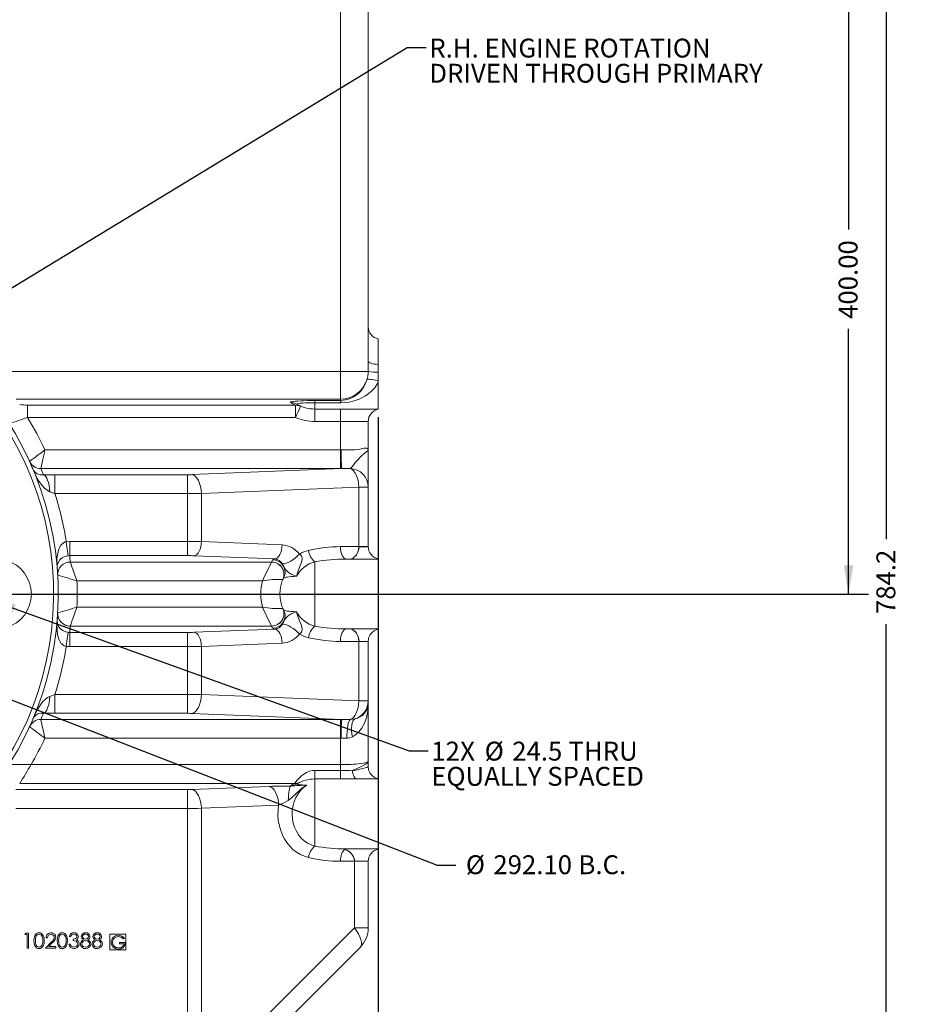
# Model space of a CAD drawing. Units: millimetres. Extents: x 11 to 1180, y 5 to 832.
# Drawn here: x 624 to 765, y 176 to 332 of the extents above; entities that cross this region are included whole.
import ezdxf

# ---------------------------------------------------------------- set-up
doc = ezdxf.new("R2010")
doc.units = ezdxf.units.MM
doc.layers.add('SLD-0', color=7, linetype='Continuous')
doc.styles.add('SLDTEXTSTYLE0', font='TXT', dxfattribs={"width": 0.605})
doc.styles.add('SLDTEXTSTYLE38', font='TXT', dxfattribs={"width": 0.571389})
doc.styles.add('SLDTEXTSTYLE44', font='TXT', dxfattribs={"width": 0.57475})
doc.dimstyles.new('SLDDIMSTYLE0', dxfattribs={"dimtxt": 3, "dimasz": 4.572, "dimexe": 0, "dimexo": 0.0625, "dimgap": 0.75, "dimtad": 0, "dimtih": 1, "dimtoh": 1, "dimlfac": 4, "dimzin": 4, "dimdsep": 46, "dimtxsty": 'SLDTEXTSTYLE0', "dimsah": 1, "dimcen": 0.09, "dimadec": 0, "dimazin": 0, "dimtfac": 1, "dimtdec": 3, "dimtmove": 0, "dimatfit": 3, "dimfxl": 0, "dimtolj": 1, "dimtzin": 12, "dimarcsym": 0})
doc.dimstyles.new('SLDDIMSTYLE1', dxfattribs={"dimtxt": 3, "dimasz": 4.572, "dimexe": 0, "dimexo": 0.0625, "dimgap": 0.75, "dimtad": 0, "dimdec": 1, "dimlfac": 4, "dimzin": 12, "dimdsep": 46, "dimtxsty": 'SLDTEXTSTYLE0', "dimsah": 1, "dimcen": 0.09, "dimadec": 0, "dimazin": 0, "dimtfac": 1, "dimtdec": 3, "dimtofl": 0, "dimtmove": 0, "dimatfit": 3, "dimfxl": 0, "dimtolj": 1, "dimtzin": 12, "dimarcsym": 0})
doc.dimstyles.new('SLDDIMSTYLE2', dxfattribs={"dimtxt": 3, "dimasz": 4.572, "dimexe": 0, "dimexo": 0.0625, "dimgap": 0.75, "dimtad": 0, "dimlfac": 4, "dimzin": 4, "dimdsep": 46, "dimtxsty": 'SLDTEXTSTYLE0', "dimsah": 1, "dimcen": 0.09, "dimadec": 0, "dimazin": 0, "dimtfac": 1, "dimtdec": 3, "dimtofl": 0, "dimtmove": 0, "dimatfit": 3, "dimfxl": 0, "dimtolj": 1, "dimtzin": 12, "dimarcsym": 0})
doc.dimstyles.new('SLDDIMSTYLE3', dxfattribs={"dimtxt": 4.572, "dimasz": 4.572, "dimexe": 0, "dimexo": 0.0625, "dimgap": 1.143, "dimtad": 0, "dimtih": 1, "dimtoh": 1, "dimdec": 0, "dimzin": 0, "dimdsep": 46, "dimtxsty": 'Standard', "dimsah": 1, "dimcen": 0.09, "dimadec": 0, "dimazin": 0, "dimtfac": 1, "dimtdec": 0, "dimtofl": 0, "dimtmove": 0, "dimatfit": 3, "dimfxl": 0, "dimtolj": 1, "dimtzin": 0, "dimarcsym": 0})
doc.dimstyles.new('SLDDIMSTYLE4', dxfattribs={"dimtxt": 1.524, "dimasz": 0.508, "dimexe": 0, "dimexo": 0.0625, "dimgap": 0.381, "dimtad": 0, "dimtih": 1, "dimtoh": 1, "dimdec": 0, "dimzin": 0, "dimdsep": 46, "dimtxsty": 'Standard', "dimblk1": 'DOT', "dimblk2": 'DOT', "dimsah": 1, "dimcen": 0.09, "dimadec": 0, "dimazin": 0, "dimtfac": 1, "dimtdec": 0, "dimtofl": 0, "dimtmove": 0, "dimatfit": 3, "dimldrblk": 'DOT', "dimfxl": 0, "dimtolj": 1, "dimtzin": 0, "dimarcsym": 0})

# ---------------------------------------------------------------- blocks, each defined once
blk = doc.blocks.new('*D15')
at = {"layer": 'SLD-0', "color": 218}
for p, q in [((545, 254.09), (613.08, 227.67)), ((613.08, 227.67), (689.99, 197.83)), ((689.99, 197.83), (692.99, 197.83))]:
    blk.add_line(p, q, dxfattribs=at)
for points in [[(545, 254.09), (548.99, 251.73), (549.54, 253.15)], [(613.08, 227.67), (609.1, 230.04), (608.54, 228.62)]]:
    blk.add_solid(points, dxfattribs=at)
at = {"layer": 'SLD-0', "color": 218, "char_height": 3, "attachment_point": 1, "style": 'SLDTEXTSTYLE0'}
for s, insert in [('%%c', (694.57, 199.39)), ('292.10', (698.94, 199.39)), (' B.C.', (711.54, 199.39))]:
    blk.add_mtext(s, dxfattribs=dict(at, insert=insert))
blk = doc.blocks.new('*D16')
at = {"layer": 'SLD-0'}
for p, q in [((619.05, 340.88), (764.53, 340.88)), ((761.35, 340.88), (761.35, 249.59)), ((761.35, 144.82), (761.35, 236.11)), ((639.11, 144.82), (764.53, 144.82))]:
    blk.add_line(p, q, dxfattribs=at)
for points in [[(761.35, 340.88), (760.59, 336.31), (762.11, 336.31)], [(761.35, 144.82), (762.11, 149.4), (760.59, 149.4)]]:
    blk.add_solid(points, dxfattribs=at)
at = {"layer": 'SLD-0', "insert": (759.78, 237.7), "char_height": 3, "attachment_point": 1, "rotation": 90, "style": 'SLDTEXTSTYLE0'}
blk.add_mtext('784.2', dxfattribs=at)
blk = doc.blocks.new('*D18')
at = {"layer": 'SLD-0'}
for p, q in [((579.04, 196.32), (579.04, 119.61)), ((637.84, 143.55), (637.84, 119.61)), ((579.04, 122.78), (601.7, 122.78)), ((637.84, 122.78), (615.18, 122.78))]:
    blk.add_line(p, q, dxfattribs=at)
for points in [[(579.04, 122.78), (583.61, 122.02), (583.61, 123.54)], [(637.84, 122.78), (633.26, 123.54), (633.26, 122.02)]]:
    blk.add_solid(points, dxfattribs=at)
at = {"layer": 'SLD-0', "insert": (603.29, 124.35), "char_height": 3, "attachment_point": 1, "style": 'SLDTEXTSTYLE0'}
blk.add_mtext('235.2', dxfattribs=at)
blk = doc.blocks.new('*D19')
at = {"layer": 'SLD-0'}
for p, q in [((680.64, 268.95), (680.64, 110.17)), ((579.04, 239.61), (579.04, 110.17)), ((579.04, 113.34), (621.95, 113.34)), ((680.64, 113.34), (637.73, 113.34))]:
    blk.add_line(p, q, dxfattribs=at)
for points in [[(579.04, 113.34), (583.61, 112.58), (583.61, 114.1)], [(680.64, 113.34), (676.07, 114.1), (676.07, 112.58)]]:
    blk.add_solid(points, dxfattribs=at)
at = {"layer": 'SLD-0', "insert": (623.54, 114.91), "char_height": 3, "attachment_point": 1, "style": 'SLDTEXTSTYLE0'}
blk.add_mtext('406.40', dxfattribs=at)
blk = doc.blocks.new('*D22')
at = {"layer": 'SLD-0'}
for p, q in [((619.05, 340.88), (758.53, 340.88)), ((755.35, 340.88), (755.35, 298.77)), ((755.35, 240.88), (755.35, 282.99)), ((580.31, 240.88), (758.53, 240.88))]:
    blk.add_line(p, q, dxfattribs=at)
for points in [[(755.35, 340.88), (754.59, 336.31), (756.11, 336.31)], [(755.35, 240.88), (756.11, 245.45), (754.59, 245.45)]]:
    blk.add_solid(points, dxfattribs=at)
at = {"layer": 'SLD-0', "insert": (753.78, 284.58), "char_height": 3, "attachment_point": 1, "rotation": 90, "style": 'SLDTEXTSTYLE0'}
blk.add_mtext('400.00', dxfattribs=at)
blk = doc.blocks.new('SW_NOTE_23')
at = {"layer": 'SLD-0', "color": 0, "char_height": 3, "attachment_point": 1, "style": 'SLDTEXTSTYLE0'}
for s, insert in [('%%c', (8.98, 1.43)), ('12', (0.5, 1.43)), ('X ', (5.09, 1.43)), ('24.5', (13.36, 1.43)), (' THRU', (21.38, 1.43)), ('EQUALLY SPACED', (0.5, -2.57))]:
    blk.add_mtext(s, dxfattribs=dict(at, insert=insert))
blk = doc.blocks.new('SW_NOTE_24')
at = {"layer": 'SLD-0', "color": 0, "char_height": 3, "attachment_point": 1}
for s, insert, style in [('R.H. ENGINE ROTATION', (0.5, 1.43), 'SLDTEXTSTYLE38'), ('DRIVEN THROUGH PRIMARY', (0.5, -2.57), 'SLDTEXTSTYLE44')]:
    blk.add_mtext(s, dxfattribs=dict(at, insert=insert, style=style))
blk = doc.blocks.new('_Dot')
at = {"color": 0, "linetype": 'ByBlock', "lineweight": -2}
blk.add_line((-0.5, 0), (-1, 0), dxfattribs=at)
at = {"color": 0, "linetype": 'ByBlock', "const_width": 0.5}
blk.add_lwpolyline([(-0.25, 0, 1), (0.25, 0, 1)], format="xyb", close=True, dxfattribs=at)

msp = doc.modelspace()

# ---------------------------------------------------------------- linework, layer by layer
at = {"color": 7, "linetype": 'Continuous', "lineweight": 15}
for p, q in [((674.66788, 276.2352), (674.66788, 340.85714)), ((679.06788, 340.85714), (679.06788, 277.87133)), ((680.64288, 281.3976), (680.64288, 277.34117)), ((679.06374, 276.2352), (679.06788, 277.87133)), ((680.64288, 277.34117), (680.64288, 276.12616)), ((618.17143, 276.2352), (674.66788, 276.2352)), ((674.66788, 276.2352), (674.66788, 271.84592)), ((679.06374, 276.2352), (674.66788, 276.2352)), ((680.64288, 276.12616), (680.64288, 274.72067)), ((680.64288, 274.72067), (680.64288, 274.48823)), ((680.64288, 270.25714), (680.64288, 274.48823)), ((674.66788, 271.84592), (623.14019, 271.84592)), ((624.95371, 270.89688), (667.52076, 270.89688)), ((624.95371, 270.89688), (624.95371, 268.92918)), ((667.52076, 270.89688), (667.52076, 268.92918)), ((670.56789, 271.61054), (674.66788, 271.61054)), ((670.56789, 271.25888), (670.56789, 271.61054)), ((670.56789, 271.25888), (670.56789, 270.25714)), ((674.66788, 271.25888), (670.56789, 271.25888)), ((674.66788, 271.61054), (674.66788, 271.84592)), ((674.66788, 271.25888), (674.66788, 271.61054)), ((670.56789, 270.25714), (680.64288, 270.25714)), ((670.56789, 270.25714), (670.56789, 268.28463)), ((674.66788, 270.25714), (674.66788, 268.28463)), ((680.64288, 270.25483), (680.64288, 270.21667)), ((667.52076, 268.92918), (624.95371, 268.92918)), ((674.66788, 268.28463), (670.56789, 268.28463)), ((679.06788, 268.28463), (674.66788, 268.28463)), ((674.66788, 263.79325), (674.66788, 268.28463)), ((679.06788, 268.28463), (679.06788, 263.63538)), ((627.72061, 263.79325), (674.66788, 263.79325)), ((674.66788, 263.79325), (674.66788, 260.80056)), ((679.06788, 263.63538), (679.06788, 257.85717)), ((625.26972, 261.94681), (625.27463, 261.95365)), ((627.06739, 260.80056), (627.06692, 260.79556)), ((674.66788, 260.80056), (627.06739, 260.80056)), ((629.30621, 259.82729), (629.30621, 256.83459)), ((629.30621, 259.82729), (650.36391, 259.82729)), ((650.36391, 259.82729), (650.36391, 256.83459)), ((651.06391, 259.8404), (674.85056, 260.80072)), ((676.21587, 260.81748), (674.85056, 260.80072)), ((629.30621, 256.83459), (628.49099, 257.13702)), ((650.36391, 256.83459), (629.30621, 256.83459)), ((650.36391, 249.2303), (650.36391, 256.83459)), ((677.56789, 257.85717), (652.56391, 256.84771)), ((652.56391, 256.84771), (652.56391, 249.21016)), ((677.56789, 248.40714), (677.56789, 257.85717)), ((679.06788, 257.85717), (677.56789, 257.85717)), ((679.06788, 257.85717), (679.06788, 248.40714)), ((631.1175, 249.19579), (631.65577, 249.2303)), ((631.65577, 249.2303), (650.36391, 249.2303)), ((631.65577, 249.2303), (631.65577, 246.98578)), ((650.36391, 249.2303), (650.36391, 246.98578)), ((652.56391, 249.21016), (665.388, 248.69242)), ((674.65564, 248.40714), (677.56789, 248.40714)), ((679.06788, 248.40714), (677.56789, 248.40714)), ((679.06788, 248.40714), (679.06788, 248.40464)), ((631.65577, 246.98578), (631.40415, 246.96966)), ((650.36391, 246.98578), (631.65577, 246.98578)), ((631.72579, 245.96872), (631.72859, 245.96372)), ((631.72859, 245.96372), (663.71351, 245.96372)), ((664.263, 246.4479), (651.43891, 246.96563)), ((663.71351, 245.96372), (663.71853, 245.96872)), ((670.56789, 245.99408), (670.56789, 235.7702)), ((675.64314, 246.43214), (680.64288, 246.43214)), ((680.64288, 235.33214), (680.64288, 246.43214)), ((629.75424, 243.8819), (629.76183, 243.87737)), ((662.27698, 242.97102), (632.80232, 242.97102)), ((665.50752, 243.17917), (665.51619, 243.1806)), ((629.75424, 237.88238), (629.76183, 237.8869)), ((632.80232, 238.79326), (662.27698, 238.79326)), ((665.50752, 238.5851), (665.51619, 238.58368)), ((631.40415, 234.79461), (631.65577, 234.7785)), ((631.65577, 232.53398), (631.65577, 234.7785)), ((631.65577, 234.7785), (650.36391, 234.7785)), ((631.72859, 235.80057), (631.72579, 235.79557)), ((663.71351, 235.80057), (631.72859, 235.80057)), ((650.36391, 232.53398), (650.36391, 234.7785)), ((651.43891, 234.79864), (664.263, 235.31638)), ((663.71853, 235.79557), (663.71351, 235.80057)), ((675.64314, 235.33214), (680.64288, 235.33214)), ((665.388, 233.07186), (652.56391, 232.55412)), ((677.56789, 233.35714), (674.65564, 233.35714)), ((677.56789, 223.9071), (677.56789, 233.35714)), ((677.56789, 233.35714), (679.06788, 233.35714)), ((679.06788, 233.35964), (679.06788, 233.35714)), ((679.06788, 233.35714), (679.06788, 223.9071)), ((631.65577, 232.53398), (631.1175, 232.56849)), ((650.36391, 232.53398), (631.65577, 232.53398)), ((650.36391, 224.92968), (650.36391, 232.53398)), ((652.56391, 232.55412), (652.56391, 224.91657)), ((628.49099, 224.62725), (629.30621, 224.92968)), ((629.30621, 224.92968), (629.30621, 221.93699)), ((629.30621, 224.92968), (650.36391, 224.92968)), ((650.36391, 224.92968), (650.36391, 221.93699)), ((652.56391, 224.91657), (677.56789, 223.9071)), ((677.56789, 223.9071), (679.06788, 223.9071)), ((679.06788, 223.9071), (679.06788, 223.46822)), ((679.06788, 223.46822), (679.06788, 214.31072)), ((627.06692, 220.96871), (627.06739, 220.96371)), ((627.06739, 220.96371), (674.66788, 220.96371)), ((650.36391, 221.93699), (629.30621, 221.93699)), ((674.85056, 220.96355), (651.06391, 221.92387)), ((674.66788, 217.97102), (674.66788, 220.96371)), ((676.21587, 220.94679), (676.96427, 221.05112)), ((625.27463, 219.81063), (625.26972, 219.81748)), ((674.66788, 217.97102), (627.72061, 217.97102)), ((674.66788, 213.79326), (674.66788, 217.97102)), ((679.06788, 214.31072), (679.06788, 213.47964)), ((625.52549, 213.79326), (674.66788, 213.79326)), ((670.56789, 212.87759), (670.56789, 211.50714)), ((670.56789, 212.87759), (674.66788, 212.87759)), ((674.66788, 212.87759), (674.66788, 213.79326)), ((674.66788, 212.87759), (674.66788, 211.50714)), ((670.56789, 211.50714), (670.56789, 200.8452)), ((670.56789, 211.50714), (680.64288, 211.50714)), ((680.64288, 200.40713), (680.64288, 211.50714)), ((623.08018, 209.82729), (650.36391, 209.82729)), ((667.3741, 210.80056), (623.71071, 210.80056)), ((650.36391, 209.82729), (650.36391, 206.8346)), ((651.06391, 209.8404), (663.33263, 210.33572)), ((650.36391, 206.8346), (623.08018, 206.8346)), ((650.36391, 163.5757), (650.36391, 206.8346)), ((664.83263, 207.34303), (652.56391, 206.84771)), ((652.56391, 206.84771), (652.56391, 163.5757)), ((675.341, 200.31242), (675.34019, 200.3129)), ((675.34072, 200.31275), (675.34019, 200.3129)), ((675.57452, 200.40721), (675.64235, 200.40713)), ((675.64235, 200.40713), (680.64288, 200.40713)), ((676.86788, 198.43213), (674.65564, 198.43213)), ((676.86788, 187.87968), (676.86788, 198.43213)), ((676.86788, 198.43213), (679.06788, 198.43213)), ((679.06788, 198.43464), (679.06788, 198.43213)), ((679.06788, 198.43213), (679.06788, 187.87968)), ((652.56391, 163.5757), (676.86788, 187.87968)), ((676.86788, 187.87968), (679.06788, 187.87968)), ((624.50443, 186.78598), (624.64529, 187.03213)), ((624.87365, 186.78598), (624.50443, 186.78598)), ((624.64529, 187.03213), (625.08904, 187.03213)), ((624.87365, 184.63214), (624.87365, 186.78598)), ((625.08904, 187.03213), (625.08904, 184.63214)), ((628.13519, 186.29368), (627.91981, 186.29368)), ((631.8275, 186.47829), (631.61212, 186.47829)), ((640.54289, 186.88214), (638.04289, 186.88214)), ((638.04289, 186.88214), (638.04289, 184.38214)), ((640.33536, 186.26946), (640.17189, 186.11451)), ((640.54289, 184.38214), (640.54289, 186.88214)), ((625.08904, 184.63214), (624.87365, 184.63214)), ((627.8275, 184.63214), (628.75827, 185.62541)), ((629.45827, 184.63214), (627.8275, 184.63214)), ((628.94192, 185.51916), (628.34144, 184.87829)), ((628.34144, 184.87829), (629.45827, 184.87829)), ((629.45827, 184.87829), (629.45827, 184.63214)), ((631.51981, 185.2783), (631.7352, 185.2783)), ((632.19673, 185.83214), (632.19673, 186.0783)), ((639.57254, 185.54239), (640.47157, 185.54239)), ((639.57254, 185.32445), (639.57254, 185.54239)), ((640.28087, 185.32445), (639.57254, 185.32445)), ((677.77916, 184.76841), (653.47518, 160.46444)), ((638.04289, 184.38214), (640.54289, 184.38214))]:
    msp.add_line(p, q, dxfattribs=at)
at = {"color": 7, "linetype": 'Continuous', "lineweight": 15, "flags": 128}
for points in [[(680.64288, 277.34117), (680.31994, 277.36747), (680.018, 277.40845), (679.74589, 277.46293), (679.51153, 277.52933), (679.32176, 277.6057), (679.1821, 277.68982), (679.09665, 277.77923), (679.06788, 277.87133)], [(680.64288, 274.48823), (680.55422, 274.3181), (680.09326, 273.63478), (679.53779, 273.04667), (678.63865, 272.36753), (677.63663, 271.85165), (676.85028, 271.57258), (676.01914, 271.37775), (675.38643, 271.2927), (674.74067, 271.25951)], [(680.64288, 274.72067), (680.30762, 274.81205), (679.98621, 274.88681), (679.68902, 274.94253), (679.42564, 274.9774), (679.20456, 274.99032), (679.03291, 274.98086), (678.91625, 274.94933), (678.85832, 274.89674)], [(666.72259, 271.309), (666.6988, 271.35036), (666.76591, 271.39148), (666.92232, 271.43141), (667.16437, 271.46921), (667.48638, 271.50398), (667.88077, 271.53491), (668.33829, 271.56127), (668.84818, 271.58244), (669.39847, 271.59793), (669.97622, 271.60737), (670.56789, 271.61054)], [(667.52076, 270.89688), (668.17361, 270.79046), (668.32052, 270.73251)], [(668.32052, 270.73251), (668.30518, 270.69786), (668.25972, 270.59522), (668.18592, 270.42855), (668.08658, 270.20426), (667.96554, 269.93096), (667.82745, 269.61915), (667.67762, 269.28081), (667.52179, 268.92896)], [(670.56789, 271.25888), (670.03558, 271.25539), (669.52192, 271.24503), (669.04495, 271.22819), (668.62136, 271.20543), (668.26601, 271.17756), (667.99136, 271.14556), (667.80703, 271.11055), (667.7195, 271.07376), (667.73183, 271.03648)], [(667.52179, 268.92896), (667.52161, 268.92904), (667.52076, 268.92918)], [(627.72061, 263.79325), (627.7194, 263.7877), (627.57533, 263.12417), (627.44377, 262.52001), (627.40156, 262.32653), (627.30938, 261.90452), (627.22862, 261.5355), (627.1195, 261.03785), (627.08449, 260.87839), (627.06739, 260.80056)], [(674.77651, 263.79342), (675.5008, 263.78191), (676.22199, 263.77165), (676.87992, 263.79416), (677.49324, 263.86095), (678.00289, 263.95317), (678.43472, 264.04326), (678.85019, 264.06802), (678.97671, 263.99716), (679.04573, 263.85789), (679.06788, 263.63538)], [(676.21587, 260.81748), (676.40923, 260.99683), (676.6512, 261.29305), (677.0156, 261.75746), (677.44331, 262.26505), (677.94805, 262.78692), (678.43447, 263.22542), (678.82728, 263.5224), (678.98187, 263.60766), (679.0579, 263.63542), (679.06543, 263.63666), (679.06788, 263.63549), (679.06788, 263.63538)], [(628.49099, 257.13702), (628.0512, 257.37154), (627.66185, 257.6969), (627.31971, 258.069), (626.76844, 258.82375), (626.29629, 259.63692), (626.09299, 260.03751)], [(627.50572, 259.80584), (628.37965, 259.82175), (629.30621, 259.82729)], [(627.50572, 259.80584), (627.67949, 259.72606), (627.84799, 259.55773), (628.00607, 259.30593), (628.14894, 258.97834), (628.27226, 258.58492), (628.37226, 258.13761), (628.44592, 257.65005), (628.49099, 257.13702)], [(651.06391, 259.8404), (651.34594, 259.75324), (651.61794, 259.56281), (651.87026, 259.2759), (652.09391, 258.9027), (652.28097, 258.45647), (652.42477, 257.95307), (652.52022, 257.41039), (652.56391, 256.84771)], [(677.56789, 257.85717), (677.52865, 258.38351), (677.44405, 258.89348), (677.31671, 259.37127), (677.15058, 259.80204), (676.95082, 260.17241), (676.72365, 260.47086), (676.4761, 260.68813), (676.21587, 260.81748)], [(629.61441, 245.69472), (629.61286, 245.99665), (629.63297, 246.48831), (629.7153, 247.1802), (629.88018, 247.85644), (630.04071, 248.26799), (630.26625, 248.65311), (630.65346, 249.03143), (630.94015, 249.16262), (631.1175, 249.19579)], [(631.1175, 249.19579), (631.17109, 248.77958), (631.22281, 248.37798), (631.27082, 248.00507), (631.31346, 247.67396), (631.34922, 247.39625), (631.37685, 247.18169), (631.39537, 247.03781), (631.40415, 246.96966)], [(652.56391, 249.21016), (652.53114, 248.78815), (652.45956, 248.38113), (652.3517, 248.00358), (652.21141, 247.66892), (652.04367, 247.38901), (651.85443, 247.17383), (651.65043, 247.03101), (651.43891, 246.96563)], [(665.388, 248.69242), (665.35523, 248.27041), (665.28365, 247.8634), (665.1758, 247.48585), (665.03551, 247.15117), (664.86776, 246.87127), (664.67853, 246.65609), (664.47452, 246.51327), (664.263, 246.4479)], [(668.13551, 247.23566), (667.83361, 246.92766), (667.49903, 246.6319), (667.14504, 246.36012), (666.78571, 246.1231), (666.43531, 245.93027), (666.10776, 245.78929), (665.81605, 245.70575), (665.57178, 245.68297), (665.38465, 245.72186)], [(668.13551, 247.23566), (668.31962, 247.08936), (668.44199, 246.94736), (668.53399, 246.77388), (668.58127, 246.55536), (668.5791, 246.38761), (668.45883, 245.89516), (668.17323, 245.15921), (667.89215, 244.41316), (667.7408, 243.89714), (667.70794, 243.76457), (667.69779, 243.72142), (667.69438, 243.70667), (667.69378, 243.70404), (667.69257, 243.69878)], [(675.64314, 246.43214), (675.45048, 246.47009), (675.26523, 246.58248), (675.0945, 246.76499), (674.94487, 247.0106), (674.82206, 247.30989), (674.7308, 247.65134), (674.6746, 248.02183), (674.65564, 248.40714)], [(676.06789, 246.43214), (676.0706, 246.43214), (676.39231, 246.47875), (676.714, 246.62415), (676.96085, 246.81884), (677.1973, 247.10424), (677.43607, 247.58591), (677.54856, 248.02008), (677.59463, 248.26975), (677.61618, 248.32131), (677.64239, 248.34973), (677.69131, 248.37203), (677.9545, 248.39597), (678.41498, 248.4021), (678.90114, 248.40403), (679.06788, 248.40464)], [(667.69257, 243.69878), (667.68842, 243.70035), (667.68332, 243.70227), (667.66647, 243.70866), (667.62026, 243.72622), (667.50186, 243.77181), (667.24202, 243.8756), (666.84771, 244.04892), (666.32893, 244.34376), (665.95391, 244.71732), (665.79287, 244.99875), (665.7215, 245.14063), (665.66304, 245.25381), (665.58782, 245.39106), (665.51533, 245.51466), (665.38465, 245.72186)], [(629.66682, 245.35154), (629.66741, 245.10093), (629.6676, 245.09852)], [(667.69257, 243.69878), (667.25505, 243.67413), (666.86058, 243.64618), (666.51429, 243.61527), (666.22068, 243.58181), (665.98356, 243.54624), (665.80602, 243.50902), (665.69037, 243.47063), (665.63809, 243.43158)], [(665.38465, 236.04243), (665.51533, 236.24962), (665.58782, 236.37321), (665.66304, 236.51046), (665.7215, 236.62365), (665.79287, 236.76553), (665.95391, 237.04696), (666.32837, 237.42306), (666.84771, 237.71535), (667.24202, 237.88868), (667.50186, 237.99246), (667.62026, 238.03805), (667.66647, 238.05563), (667.68332, 238.062), (667.68842, 238.06393), (667.69257, 238.0655)], [(665.63809, 238.3327), (665.69037, 238.29365), (665.80602, 238.25526), (665.98356, 238.21803), (666.22068, 238.18246), (666.51429, 238.14901), (666.86058, 238.1181), (667.25505, 238.09014), (667.69257, 238.0655)], [(667.69257, 238.0655), (667.69378, 238.06023), (667.69438, 238.05761), (667.69779, 238.04285), (667.70794, 237.99972), (667.7408, 237.86714), (667.89215, 237.35111), (668.17323, 236.60506), (668.45883, 235.86911), (668.5791, 235.37667), (668.58127, 235.20891), (668.53399, 234.99039), (668.44199, 234.81692), (668.31962, 234.67492), (668.13551, 234.52862)], [(629.66865, 236.67832), (629.66552, 236.63475), (629.66332, 236.5884), (629.66381, 236.46272), (629.69097, 236.22949), (629.74647, 236.03227), (629.89893, 235.71143), (630.14963, 235.39677), (630.5797, 235.06875), (630.6423, 235.03438), (631.04618, 234.87021), (631.346, 234.80287), (631.40415, 234.79461)], [(631.1175, 232.56849), (630.81124, 232.64784), (630.76347, 232.67011), (630.37906, 232.97106), (630.32245, 233.03775), (630.10483, 233.36925), (629.94374, 233.72666), (629.74192, 234.43943), (629.641, 235.17303), (629.61441, 236.06955)], [(631.1175, 232.56849), (631.17109, 232.9847), (631.22281, 233.3863), (631.27082, 233.7592), (631.31346, 234.09032), (631.34922, 234.36803), (631.37685, 234.58259), (631.39537, 234.72647), (631.40415, 234.79461)], [(652.56391, 232.55412), (652.53114, 232.97613), (652.45956, 233.38314), (652.3517, 233.76069), (652.21141, 234.09537), (652.04367, 234.37527), (651.85443, 234.59045), (651.65043, 234.73326), (651.43891, 234.79864)], [(665.388, 233.07186), (665.35523, 233.49387), (665.28365, 233.90088), (665.1758, 234.27843), (665.03551, 234.6131), (664.86776, 234.893), (664.67853, 235.10818), (664.47452, 235.251), (664.263, 235.31638)], [(668.13551, 234.52862), (667.83361, 234.83661), (667.49903, 235.13237), (667.14504, 235.40416), (666.78571, 235.64118), (666.43531, 235.834), (666.10776, 235.97498), (665.81605, 236.05853), (665.57178, 236.08131), (665.38465, 236.04243)], [(674.65564, 233.35714), (674.6746, 233.74244), (674.7308, 234.11294), (674.82206, 234.45439), (674.94487, 234.75368), (675.0945, 234.99929), (675.26523, 235.1818), (675.45048, 235.29419), (675.64314, 235.33214)], [(679.06788, 233.35964), (678.90114, 233.36025), (678.41498, 233.36218), (677.9545, 233.36831), (677.69131, 233.39225), (677.64239, 233.41455), (677.61618, 233.44297), (677.59463, 233.49453), (677.54856, 233.74419), (677.43607, 234.17837), (677.1973, 234.66004), (676.96661, 234.93981), (676.714, 235.14012), (676.39783, 235.2839), (676.0706, 235.33213), (676.06789, 235.33214)], [(626.09299, 221.72677), (626.52338, 222.53692), (627.01834, 223.30563), (627.40402, 223.7938), (627.8519, 224.23879), (628.14836, 224.4574), (628.49099, 224.62725)], [(628.49099, 224.62725), (628.44592, 224.11423), (628.37226, 223.62666), (628.27226, 223.17936), (628.14894, 222.78594), (628.00607, 222.45835), (627.84799, 222.20656), (627.67949, 222.03821), (627.50572, 221.95844)], [(652.56391, 224.91657), (652.52022, 224.35389), (652.42477, 223.81121), (652.28097, 223.3078), (652.09391, 222.86157), (651.87026, 222.48837), (651.61794, 222.20147), (651.34594, 222.01105), (651.06391, 221.92387)], [(676.21587, 220.94679), (676.4761, 221.07614), (676.72365, 221.29342), (676.95082, 221.59187), (677.15058, 221.96224), (677.31671, 222.393), (677.44405, 222.87079), (677.52865, 223.38078), (677.56789, 223.9071)], [(679.06788, 223.46822), (679.06788, 223.46185), (678.99462, 222.34955), (678.77483, 221.26661), (678.46402, 220.38026), (678.01738, 219.54136), (677.59488, 218.98511), (677.06981, 218.50043), (676.56628, 218.19514)], [(625.92556, 221.2603), (625.80589, 221.03618), (625.805, 221.0341)], [(627.72061, 217.97102), (627.7194, 217.97658), (627.5994, 218.5294), (627.48006, 219.07778), (627.30139, 219.8963), (627.17484, 220.47423), (627.09462, 220.83978), (627.06739, 220.96371)], [(629.30621, 221.93699), (628.40596, 221.94222), (627.50572, 221.95844)], [(674.85056, 220.96355), (675.68011, 220.95247), (676.21587, 220.94679)], [(675.67631, 217.98648), (675.68039, 218.51188), (675.70561, 219.02104), (675.75118, 219.49821), (675.81568, 219.92865), (675.89714, 220.29904), (675.99303, 220.59795), (676.10038, 220.81611), (676.21587, 220.94679)], [(676.56628, 218.19514), (676.47152, 218.6946), (676.41804, 219.17921), (676.40742, 219.63459), (676.43998, 220.0472), (676.51475, 220.40478), (676.6295, 220.69671), (676.78084, 220.91431), (676.96427, 221.05112)], [(675.67631, 217.98648), (675.32859, 217.9782), (674.77651, 217.97086)], [(676.56628, 218.19514), (675.88585, 218.0009), (675.67631, 217.98648)], [(676.54201, 212.79349), (676.79531, 212.93864), (677.53007, 213.295), (678.17464, 213.58234), (678.59078, 213.79542), (678.88487, 213.99729), (679.02104, 214.15384), (679.06788, 214.30892), (679.06788, 214.31072)], [(667.3785, 210.8058), (667.45145, 210.90412), (667.58433, 211.07623), (667.78999, 211.32517), (668.07242, 211.63386), (668.51289, 212.04215), (669.28556, 212.55611), (669.72592, 212.73957), (670.21003, 212.85272), (670.56789, 212.87759)], [(676.54201, 212.79349), (677.158, 212.9283), (677.71106, 213.05302), (678.1825, 213.16093), (678.56557, 213.2559), (678.84722, 213.34045), (679.01718, 213.41643), (679.06788, 213.47964)], [(676.54201, 212.79349), (676.59121, 212.52149), (676.65603, 212.27157), (676.73496, 212.04949), (676.8262, 211.86034), (676.92764, 211.70853), (677.03694, 211.59752), (677.15159, 211.52987), (677.26894, 211.50714)], [(651.06391, 209.8404), (651.34594, 209.75323), (651.61794, 209.56281), (651.87026, 209.2759), (652.09391, 208.9027), (652.28097, 208.45647), (652.42477, 207.95307), (652.52022, 207.41038), (652.56391, 206.84771)], [(663.33263, 210.33572), (663.61466, 210.24855), (663.88666, 210.05812), (664.13898, 209.77122), (664.36264, 209.39802), (664.54969, 208.95179), (664.6935, 208.44838), (664.78894, 207.90571), (664.83263, 207.34303)], [(669.30823, 210.52583), (669.3028, 210.52283), (669.30151, 210.52213), (669.30104, 210.52186), (669.29035, 210.51596), (669.26416, 210.50134), (669.2019, 210.46591), (669.06321, 210.38333), (668.78893, 210.20495), (668.3302, 209.86112), (667.46388, 209.06581), (666.94717, 208.54826), (666.36899, 208.08251)], [(666.74201, 210.38239), (666.68031, 210.31208), (666.62016, 210.16845), (666.56307, 209.9551), (666.51047, 209.67738), (666.46368, 209.34227), (666.42386, 208.95816), (666.39204, 208.5347), (666.36899, 208.08251)], [(666.74201, 210.38239), (666.72411, 210.39145), (666.71061, 210.40054), (666.70153, 210.40966), (666.69688, 210.41879), (666.69666, 210.42793), (666.70088, 210.43706), (666.70952, 210.44619), (666.72259, 210.45528)], [(669.30823, 210.52583), (668.79636, 210.14363), (668.33361, 209.68546), (667.92839, 209.15963), (667.58806, 208.57568), (667.31879, 207.94422), (667.12547, 207.27669), (667.0116, 206.5852), (666.97925, 205.88233), (667.02901, 205.18081), (667.15999, 204.49337), (667.36978, 203.83251), (667.6546, 203.21021), (668.00927, 202.63775), (668.42736, 202.12552), (668.90128, 201.68285), (669.42243, 201.31773), (669.98134, 201.03681), (670.56789, 200.8452)], [(667.73183, 210.7278), (667.71432, 210.69722), (667.76423, 210.66679), (667.88036, 210.63727), (668.05997, 210.60935), (668.29882, 210.58366), (668.59127, 210.56083), (668.93042, 210.5414), (669.30823, 210.52583)], [(666.36899, 208.08251), (665.56377, 207.66154), (664.83263, 207.34303)], [(669.58039, 199.02608), (668.92105, 199.23188), (668.28561, 199.52104), (667.68194, 199.88996), (667.11753, 200.33407), (666.59936, 200.84788), (666.13386, 201.425), (665.72681, 202.0583), (665.38324, 202.73991), (665.10742, 203.46141), (664.90275, 204.21383), (664.77178, 204.98785), (664.71614, 205.77391), (664.73651, 206.56221), (664.83263, 207.34303)], [(674.65564, 198.43213), (674.66785, 198.74188), (674.70421, 199.04396), (674.7638, 199.33088), (674.84516, 199.59559), (674.94627, 199.83147), (675.06462, 200.03274), (675.19729, 200.19439), (675.341, 200.31242)], [(675.34019, 200.3129), (675.339, 200.31574), (675.34721, 200.32746), (675.40662, 200.36736), (675.5545, 200.40651), (675.57452, 200.40721)], [(679.06788, 198.43464), (679.00721, 198.43482), (678.81985, 198.43511), (678.52156, 198.43561), (678.10372, 198.43663), (677.26727, 198.44513), (677.0305, 198.46329), (676.97459, 198.47894), (676.9376, 198.50192), (676.91015, 198.53918), (676.86241, 198.70967), (676.73195, 199.12946), (676.45685, 199.58554), (676.1584, 199.88658), (675.83276, 200.10842), (675.34072, 200.31275)], [(676.86788, 187.87968), (677.21849, 187.37877), (677.5109, 186.88926), (677.73846, 186.42236), (677.89598, 185.98871), (677.97985, 185.59818), (677.98818, 185.2597), (677.92077, 184.98099), (677.77916, 184.76841)], [(625.98135, 185.83118), (626.00654, 186.25067), (626.12069, 186.65359), (626.23325, 186.83073), (626.3877, 186.97237), (626.57646, 187.06334), (626.78375, 187.09368)], [(626.79096, 186.84752), (626.62911, 186.81975), (626.48479, 186.74101), (626.36966, 186.62398), (626.28901, 186.48064), (626.21305, 186.16116), (626.19673, 185.83214)], [(626.78375, 187.09368), (626.99266, 187.06383), (627.18346, 186.97369), (627.45629, 186.65569), (627.58255, 186.25328), (627.61212, 185.83118)], [(627.39673, 185.83214), (627.37563, 186.16064), (627.29026, 186.47783), (627.09647, 186.7397), (626.95259, 186.81909), (626.79096, 186.84752)], [(629.67366, 185.83118), (629.69885, 186.25067), (629.813, 186.65359), (629.92555, 186.83073), (630.08001, 186.97237), (630.26876, 187.06334), (630.47606, 187.09368)], [(630.48327, 186.84752), (630.32142, 186.81975), (630.17709, 186.74101), (630.06197, 186.62398), (629.98132, 186.48064), (629.90536, 186.16116), (629.88904, 185.83214)], [(630.47606, 187.09368), (630.68497, 187.06383), (630.87577, 186.97369), (631.1486, 186.65569), (631.27485, 186.25328), (631.30442, 185.83118)], [(631.08904, 185.83214), (631.06794, 186.16064), (630.98257, 186.47783), (630.78877, 186.7397), (630.64489, 186.81909), (630.48327, 186.84752)], [(632.19673, 186.0783), (632.58876, 186.16116), (632.74745, 186.28331), (632.79554, 186.3718), (632.81212, 186.47108)], [(632.81212, 186.47108), (632.75618, 186.64985), (632.61633, 186.7768), (632.32942, 186.84752)], [(633.83952, 185.96916), (633.5677, 186.20591), (633.50928, 186.33638), (633.48904, 186.47781)], [(634.65827, 186.47926), (634.60155, 186.65566), (634.46559, 186.78346), (634.18039, 186.84752)], [(635.68568, 185.96916), (635.41385, 186.20591), (635.35543, 186.33638), (635.33519, 186.47781)], [(636.50442, 186.47926), (636.44771, 186.65566), (636.31174, 186.78346), (636.02654, 186.84752)], [(640.17189, 186.11451), (639.75735, 186.38976), (639.37417, 186.46868)], [(639.38055, 186.68662), (639.95884, 186.55007), (640.33536, 186.26946)], [(626.78375, 184.5706), (626.57666, 184.60062), (626.38801, 184.69113), (626.12227, 185.01026), (626.00726, 185.4123), (625.98135, 185.83118)], [(626.19673, 185.83214), (626.21269, 185.50314), (626.28888, 185.18376), (626.48492, 184.92368), (626.62932, 184.84528), (626.79096, 184.81675)], [(627.61212, 185.83118), (627.58282, 185.40947), (627.45654, 185.00759), (627.18298, 184.69094), (626.99244, 184.60065), (626.78375, 184.5706)], [(627.30587, 185.22877), (627.38171, 185.56291), (627.39673, 185.83214)], [(630.47606, 184.5706), (630.26897, 184.60062), (630.08032, 184.69113), (629.81458, 185.01026), (629.69957, 185.4123), (629.67366, 185.83118)], [(629.88904, 185.83214), (629.905, 185.50314), (629.98119, 185.18376), (630.17723, 184.92368), (630.32163, 184.84528), (630.48327, 184.81675)], [(631.30442, 185.83118), (631.27513, 185.40947), (631.14884, 185.00759), (630.87528, 184.69094), (630.68475, 184.60065), (630.47606, 184.5706)], [(630.99818, 185.22877), (631.07401, 185.56291), (631.08904, 185.83214)], [(631.7352, 185.2783), (631.81649, 185.07806), (631.92317, 184.94657)], [(631.92317, 184.94657), (632.13672, 184.83921), (632.32414, 184.81675)], [(632.93519, 185.32445), (632.91708, 185.44805), (632.86397, 185.56115), (632.68309, 185.73097), (632.44581, 185.80708), (632.19673, 185.83214)], [(632.74721, 185.97637), (632.9063, 185.87831), (633.00731, 185.77156)], [(633.00731, 185.77156), (633.12289, 185.54412), (633.15058, 185.34511)], [(633.58135, 185.30426), (633.64616, 185.07446), (633.8159, 184.90592), (634.18039, 184.81675)], [(634.815, 184.83406), (634.48717, 184.61546), (634.17798, 184.5706)], [(634.99673, 185.33118), (634.93954, 185.03577), (634.815, 184.83406)], [(635.4275, 185.30426), (635.49232, 185.07446), (635.66205, 184.90592), (636.02654, 184.81675)], [(636.66115, 184.83406), (636.33332, 184.61546), (636.02414, 184.5706)], [(636.84288, 185.33118), (636.78569, 185.03577), (636.66115, 184.83406)], [(638.49811, 184.85449), (638.2876, 185.23295), (638.2376, 185.57049)], [(639.41886, 184.45265), (638.85458, 184.57322), (638.49811, 184.85449)]]:
    msp.add_lwpolyline(points, dxfattribs=at)
at = {"color": 7, "linetype": 'Continuous', "lineweight": 15}
for centre, radius, start, end in [((579.04289, 240.88214), 50.8, 91.7746785, 88.2253215), ((579.04289, 240.88214), 50.05, 91.7746785, 88.2253215), ((681.04039, 283.32964), 1.9725, 180, 258.374088), ((674.54552, 276.24364), 4.51823, 342.6562783, 359.8929574), ((680.35153, 283.39601), 7.27568, 259.8050002, 272.2950345), ((674.67112, 276.24476), 4.39884, 269.9578343, 342.1546289), ((674.47354, 276.17024), 4.56597, 273.0707684, 343.8047665), ((624.73191, 278.53138), 7.63773, 262.2995652, 271.6640817), ((666.73925, 269.36567), 1.9434, 59.2867934, 90.49121), ((670.5666, 277.77481), 7.52217, 239.2679726, 246.114193), ((670.56789, 275.80714), 5.55, 239.269373, 270), ((670.56789, 275.80701), 5.54989, 239.2686638, 246.112614), ((674.66915, 275.84666), 4.23612, 269.9829252, 270.6626543), ((676.03577, 271.24312), 1.36797, 164.4074446, 179.340162), ((674.28892, 318.99551), 47.73813, 270.4548375, 270.5421977), ((671.26767, 271.21316), 3.47331, 0.7645819, 6.5743143), ((681.04039, 268.28464), 1.9725, 101.625912, 180), ((607.00195, 317.34217), 51.63413, 286.9385704, 290.3450103), ((579.04289, 240.88214), 53.8, 25.2049343, 31.4208676), ((670.56789, 275.80714), 7.5225, 246.1132328, 270), ((520.23229, 404.16662), 176.80051, 306.450578, 307.4424228), ((710.29389, 263.175), 35.52277, 179.0024772, 183.8323988), ((627.06083, 262.76449), 1.96893, 204.5376597, 270.1772099), ((627.07406, 262.78112), 1.98057, 204.6953771, 269.8069758), ((580.32108, 241.43757), 49.40639, 23.0049516, 23.9578766), ((627.27714, 261.41124), 1.6216, 204.2153855, 278.1033588), ((579.04289, 238.91195), 52.775, 23.3224273, 24.4978277), ((650.38285, 277.50639), 17.67911, 269.9386203, 272.2077689), ((676.08793, 257.84023), 2.98, 0.3257259, 87.5394717), ((579.04289, 240.88214), 52.73407, 9.0706522, 17.6082755), ((650.42186, 431.56921), 174.73463, 269.9809988, 270.7024001), ((650.42281, 135.48864), 113.74168, 88.9213845, 90.0296675), ((665.10726, 244.8436), 3.85904, 38.3057509, 85.8281292), ((670.91838, 242.36966), 5.60556, 103.8091889, 119.7653051), ((674.60515, 226.85764), 21.54956, 89.8657733, 103.4839134), ((672.36453, 248.14697), 2.80408, 186.8363129, 230.1541046), ((681.04039, 248.40464), 1.9725, 180, 258.374088), ((620.00039, 240.88214), 5.5625, 0, 73.6799748), ((628.76914, 245.39005), 0.8985, 357.5437193, 19.8214602), ((631.53323, 245.08935), 1.88474, 93.9270694, 172.0035506), ((631.72387, 243.99579), 1.97292, 89.9442579, 183.3094494), ((631.74073, 243.98208), 1.98167, 90.3509928, 183.0288031), ((579.04289, 242.85233), 52.775, 3.385308, 4.4921287), ((165.15341, 76.87544), 496.26932, 19.5535897, 19.9206715), ((650.3924, 219.81495), 27.17084, 87.7926449, 90.060067), ((703.22245, 225.15781), 44.65246, 152.2281457, 156.4886926), ((663.69369, 243.98076), 1.98306, 336.1579251, 89.4273918), ((670.56789, 242.85233), 7.525, 152.6543354, 155.5349861), ((663.71733, 243.99435), 1.97436, 335.659505, 89.9652721), ((664.30193, 245.75459), 0.6944, 93.2135269, 127.0236167), ((663.88206, 244.33445), 1.97455, 332.7899715, 89.9495919), ((664.10875, 244.98017), 1.47582, 30.1696395, 84.0006246), ((671.74976, 241.56496), 4.5841, 104.940696, 152.2585622), ((675.5703, 217.6566), 28.77564, 89.8549658, 100.0112594), ((596.02737, 125.15752), 123.41968, 72.6644815, 74.1374053), ((579.04289, 240.88214), 53.8, 357.7748288, 2.2251712), ((670.56789, 240.88214), 8.55, 165.8587224, 194.1412776), ((664.83894, 228.38253), 14.81174, 87.4128714, 99.9604427), ((670.56789, 240.88214), 5.55, 152.6543354, 207.3456646), ((670.56789, 240.88214), 5.55, 152.6543354, 155.5349861), ((620.00039, 240.88214), 5.5625, 286.3200252, 0), ((631.72386, 237.76848), 1.97291, 176.6903432, 270.0561538), ((631.74073, 237.7822), 1.98167, 176.9713902, 269.6490182), ((596.1277, 356.27016), 123.06848, 285.860493, 287.3376202), ((166.49439, 404.40813), 494.8448, 340.0787552, 340.4468929), ((703.30903, 256.64807), 44.74845, 203.5159392, 207.7673338), ((664.85065, 253.56353), 14.99283, 260.1156306, 272.5110553), ((663.6937, 237.78351), 1.98305, 270.5723431, 23.8422004), ((663.717, 237.77014), 1.97457, 270.0442554, 24.3309675), ((663.8817, 237.43005), 1.97476, 270.0606391, 27.1999294), ((670.56789, 240.88214), 5.55, 204.4650139, 207.3456646), ((671.74976, 240.19932), 4.5841, 207.741579, 255.0593442), ((579.35143, 240.85841), 50.49055, 355.2510686, 355.9858538), ((579.04289, 238.91195), 52.775, 355.5078713, 356.614692), ((650.39298, 261.92835), 27.14987, 269.9386601, 272.207834), ((670.56789, 238.91195), 7.525, 204.4650139, 207.3456646), ((664.30188, 236.0096), 0.69431, 232.975023, 266.7898186), ((664.14664, 236.72558), 1.41399, 274.720281, 331.1094549), ((672.36454, 233.6173), 2.80409, 129.8459937, 173.1637855), ((675.58111, 264.23295), 28.90088, 260.0108046, 270.1229702), ((681.04039, 233.35964), 1.9725, 101.625912, 180), ((665.15846, 236.82412), 3.75928, 273.5007105, 322.3654094), ((670.91846, 239.39483), 5.60579, 240.235033, 256.190473), ((674.5962, 254.83041), 21.47335, 256.4918891, 270.1585902), ((579.04289, 240.88214), 52.73407, 342.3917245, 350.9293478), ((650.42242, 346.27567), 113.74171, 269.9705267, 271.0788094), ((650.42239, 50.18495), 174.74474, 89.2978148, 90.0191743), ((676.07433, 223.90934), 2.99356, 287.2945522, 359.9571925), ((676.48677, 223.59064), 2.58402, 280.648778, 357.2845399), ((627.06082, 218.9998), 1.96891, 89.822385, 155.4624086), ((627.07406, 218.98314), 1.98058, 90.1931431, 155.3041671), ((627.28402, 220.32292), 1.65048, 82.2803743, 145.3929482), ((624.80058, 221.92736), 1.30788, 329.3339602, 351.177501), ((579.04289, 242.85233), 52.775, 335.5021723, 336.6775727), ((650.38227, 204.23691), 17.70009, 87.7929662, 90.0594254), ((710.29364, 218.58929), 35.52251, 176.1675863, 180.9975306), ((520.18269, 77.53229), 176.88256, 52.5576951, 53.5490812), ((579.04289, 240.88214), 53.8, 329.7674532, 334.7950657), ((624.59286, 318.47928), 104.69017, 268.6044921, 270.5104271), ((455.06508, 315.11424), 198.2995, 328.261647, 329.2729229), ((674.67996, 192.22309), 20.6545, 84.8276197, 90.0334874), ((681.04039, 213.47964), 1.9725, 180, 258.374088), ((670.56789, 205.95714), 5.55, 90, 120.730627), ((650.38326, 227.4845), 17.65722, 269.9372137, 272.2091755), ((666.00743, 139.49036), 70.89583, 89.4063258, 92.1622018), ((670.56639, 203.98963), 7.52193, 115.1125269, 120.7312559), ((666.73928, 212.39857), 1.94336, 269.5081226, 300.7130856), ((671.41651, 149.77964), 60.78276, 91.9877234, 94.4106865), ((667.39006, 212.74921), 1.94872, 269.5307664, 295.037989), ((667.33811, 210.83519), 0.04994, 316.1059277, 323.9634675), ((667.41336, 212.69739), 1.8919, 268.9442023, 295.0630024), ((670.56701, 205.95906), 5.54789, 115.0863278, 120.732984), ((650.42497, 381.14606), 174.31147, 269.9799291, 270.7030817), ((672.36456, 198.6923), 2.80411, 129.8461341, 173.1636451), ((675.57782, 229.27915), 28.87194, 260.0073131, 269.993456), ((675.65095, 199.8505), 0.5567, 90.8855357, 123.8665086), ((674.85838, 198.36041), 2.01079, 2.0440681, 76.1124629), ((681.04039, 198.43464), 1.9725, 101.625912, 180), ((674.59629, 219.9059), 21.47385, 256.4919639, 270.1583495), ((674.66789, 187.87968), 4.4, 315, 0), ((628.69918, 186.31405), 0.77963, 89.7554762, 181.4973314), ((628.68655, 186.29618), 0.55136, 89.4915115, 180.2604544), ((628.71006, 186.34558), 0.50229, 1.7580712, 92.1240047), ((628.72378, 186.3902), 0.70379, 359.1862518, 91.7322178), ((628.1764, 186.49221), 1.04399, 303.8727098, 352.7791072), ((628.16916, 186.52239), 1.26635, 307.6061617, 353.5533725), ((632.3274, 186.37028), 0.72339, 90.0681475, 171.4134572), ((632.31955, 186.33518), 0.51244, 88.8964527, 163.7830758), ((632.36444, 186.43051), 0.66424, 3.4185354, 93.2708549), ((632.46503, 186.46299), 0.56251, 300.1082839, 0.7264953), ((634.15912, 186.42211), 0.67239, 87.1626196, 175.2480621), ((634.12796, 186.42426), 0.4265, 82.9389405, 173.2429748), ((634.16426, 186.54248), 0.46484, 188.416009, 273.0556584), ((634.21616, 186.5216), 0.44413, 266.4989499, 354.5292951), ((634.22076, 186.44069), 0.65361, 2.664939, 92.4862442), ((634.32127, 186.47951), 0.55245, 292.512066, 359.1250455), ((636.00527, 186.42211), 0.67239, 87.1626196, 175.2480621), ((635.97411, 186.42426), 0.4265, 82.9394154, 173.2424998), ((636.01041, 186.54248), 0.46484, 188.416009, 273.0556584), ((636.06232, 186.5216), 0.44413, 266.4989499, 354.5292951), ((636.06691, 186.44069), 0.6536, 2.6647409, 92.4864423), ((636.16743, 186.4795), 0.55244, 292.5113415, 359.12577), ((639.34781, 185.57687), 1.11023, 88.310063, 180.3290777), ((639.34634, 185.55062), 0.91848, 88.2638751, 178.2291729), ((626.77309, 185.36683), 0.55037, 271.8609809, 345.471576), ((630.4654, 185.36684), 0.55038, 271.8609766, 345.4711758), ((632.30368, 185.35837), 0.78795, 185.8326074, 271.2078222), ((632.35515, 185.36552), 0.79569, 267.4889783, 358.5302607), ((632.38447, 185.36571), 0.55227, 263.7281535, 355.7150499), ((634.08519, 185.29294), 0.71946, 109.9655265, 178.5243736), ((634.11885, 185.32122), 0.75295, 180.7419867, 274.5046234), ((634.15069, 185.26298), 0.57083, 85.6152824, 175.853574), ((634.23665, 185.35951), 0.54567, 264.0817059, 356.5676671), ((634.22366, 185.2726), 0.56032, 5.5560266, 93.0008277), ((634.28549, 185.30164), 0.71186, 2.3782735, 69.6713009), ((635.93134, 185.29294), 0.71946, 109.9655265, 178.5243736), ((635.965, 185.32122), 0.75295, 180.7419867, 274.5046234), ((635.99684, 185.26298), 0.57084, 85.6155065, 175.8533499), ((636.0828, 185.35951), 0.54567, 264.0817059, 356.5676671), ((636.06982, 185.2726), 0.56032, 5.5560266, 93.0008277), ((636.13164, 185.30164), 0.71186, 2.3782735, 69.6713009), ((639.38823, 185.63076), 0.96133, 183.086435, 272.8161314), ((639.46175, 185.46456), 1.01282, 267.5732657, 4.4071044), ((639.49673, 185.46485), 0.79661, 265.5891153, 349.848786)]:
    msp.add_arc(centre, radius, start, end, dxfattribs=at)
for centre, major_axis, ratio, start_param, end_param in [((674.66789, 264.31072), (4.4, 0), 0.117604184, 4.71238898, 4.737077269), ((674.66789, 261.31802), (7.4, 0), 0.069926812, 4.71238898, 4.737077269), ((676.06789, 248.40714), (0, 1.975), 0.759493671, 3.141592654, 4.71238898), ((676.06789, 233.35714), (0, 1.975), 0.759493671, 4.71238898, 6.283185307), ((674.66789, 220.44625), (7.4, 0), 0.069926812, 1.546108038, 1.570796327), ((674.66789, 217.45356), (4.4, 0), 0.117604184, 1.546108038, 1.570796327), ((674.66789, 214.31072), (4.4, 0), 0.117604184, 4.71238898, 6.283185307)]:
    msp.add_ellipse(centre, major_axis=major_axis, ratio=ratio, start_param=start_param, end_param=end_param, dxfattribs=at)
at = {"layer": 'SLD-0', "color": 218, "lineweight": 0}
msp.add_line((680.64289, 145.05656), (680.64289, 255.3062), dxfattribs=at)

# ---------------------------------------------------------------- block references
at = {"layer": 'SLD-0', "color": 218}
for name, p in [('SW_NOTE_24', (688.26719, 327.6583)), ('SW_NOTE_23', (688.57896, 215.99999))]:
    msp.add_blockref(name, p, dxfattribs=at)

# ---------------------------------------------------------------- dimensions: what is measured, and where the dimension line sits
at = {"layer": 'SLD-0'}
for base, p1, p2, dimstyle, picture, middle in [((755.35039, 240.88214), (617.77789, 340.88214), (579.04289, 240.88214), 'SLDDIMSTYLE2', '*D22', (755.35039, 290.88214)), ((761.35039, 340.88214), (637.83571, 144.82496), (617.77789, 340.88214), 'SLDDIMSTYLE1', '*D16', (761.35039, 242.85355))]:
    dim = msp.add_linear_dim(base=base, p1=p1, p2=p2, angle=90, dimstyle=dimstyle, dxfattribs=at)
    dim.commit()
    dim.dimension.update_dxf_attribs({"geometry": picture, "text_midpoint": middle, "dimtype": 160})
for base, p1, p2, dimstyle, picture, middle in [((579.04289, 113.34251), (680.64289, 270.21667), (579.04289, 240.88214), 'SLDDIMSTYLE2', '*D19', (629.84289, 113.34251)), ((579.04289, 122.78214), (637.83571, 144.82496), (579.04289, 197.59276), 'SLDDIMSTYLE1', '*D18', (608.4393, 122.78214))]:
    dim = msp.add_linear_dim(base=base, p1=p1, p2=p2, dimstyle=dimstyle, dxfattribs=at)
    dim.commit()
    dim.dimension.update_dxf_attribs({"geometry": picture, "text_midpoint": middle, "dimtype": 160})
at = {"layer": 'SLD-0', "color": 218}
dim = msp.add_diameter_dim_2p(p1=(613.08206, 227.6724), p2=(545.00371, 254.09188), text='<> B.C.', dimstyle='SLDDIMSTYLE0', dxfattribs=at)
dim.commit()
dim.dimension.update_dxf_attribs({"geometry": '*D15', "text_midpoint": (707.63528, 197.82763), "dimtype": 163})

# ---------------------------------------------------------------- leaders
for points, dimstyle in [([(587.69751, 268.44272), (685.26719, 327.6583), (688.26719, 327.6583)], 'SLDDIMSTYLE4'), ([(618.5168, 240.10178), (685.57896, 215.99999), (688.57896, 215.99999)], 'SLDDIMSTYLE3')]:
    msp.add_leader(points, dimstyle=dimstyle, dxfattribs=at)

doc.saveas('drawing.dxf')
